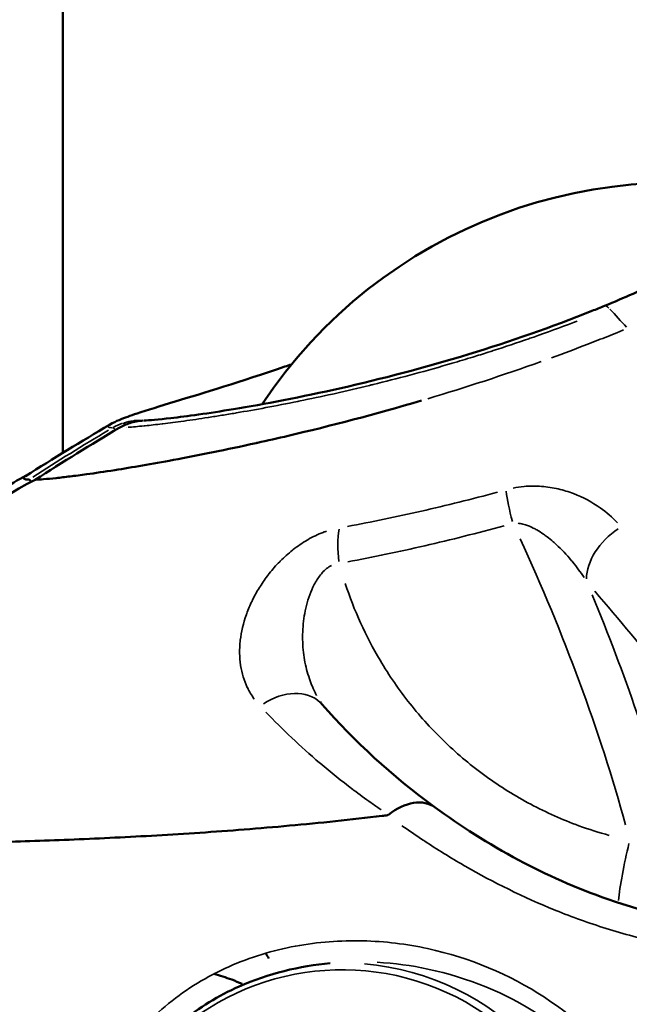
# Model space of a CAD drawing. Units: millimetres. Extents: x -397 to 8210, y 28 to 5677.
# Drawn here: x 4069 to 4092, y 485 to 522 of the extents above; entities that cross this region are included whole.
import ezdxf

# ---------------------------------------------------------------- set-up
doc = ezdxf.new("R2010")
doc.units = ezdxf.units.MM
doc.header["$MEASUREMENT"] = 0
doc.layers.add('Visible (ISO)', color=7, linetype='Continuous', lineweight=50)
doc.layers.add('Visible Narrow (ISO)', color=7, linetype='Continuous', lineweight=35)

msp = doc.modelspace()

# ---------------------------------------------------------------- linework, layer by layer
at = {"layer": 'Visible (ISO)'}
for p, q in [((4070.997, 506.021), (4070.997, 564.479)), ((4091.406, 511.562), (4091.406, 511.562)), ((4072.759, 507.079), (4072.759, 507.079)), ((4074.063, 507.24), (4074.063, 507.24)), ((4075.665, 505.848), (4075.665, 505.848)), ((4073.892, 491.564), (4073.892, 491.565)), ((4089.357, 488.862), (4089.357, 488.862))]:
    msp.add_line(p, q, dxfattribs=at)
for start, end in [(74.757, 146.3927), (147.0437, 147.0439)]:
    msp.add_arc((4094.076, 497.504), 18.7, start, end, dxfattribs=at)
for centre, major_axis, ratio, start_param, end_param in [((4079.266, 495.219), (1.506, 1.316), 0.749298, 0.000001, 0.000012), ((4083.847, 491.04), (-1.177, -1.616), 0.676114, 3.140488, 4.331263), ((4094.076, 497.504), (17.453, 6.715), 0.045526, 3.932621, 3.933142)]:
    msp.add_ellipse(centre, major_axis=major_axis, ratio=ratio, start_param=start_param, end_param=end_param, dxfattribs=at)
for points, knots in [([(4091.406, 511.562), (4091.771, 511.712), (4092.131, 511.865), (4093.558, 512.491), (4094.585, 512.987), (4096.689, 514.096), (4097.74, 514.72), (4099.52, 515.887), (4100.258, 516.442), (4101.046, 517.109), (4101.26, 517.309), (4101.553, 517.608), (4101.642, 517.72), (4101.671, 517.76), (4101.673, 517.764), (4101.673, 517.764)], [0, 0, 0, 0, 0.119945, 0.119945, 0.482478, 0.482478, 0.9357, 0.9357, 1.408127, 1.408127, 1.647954, 1.647954, 1.869067, 1.869067, 1.909427, 1.909427, 1.909427, 1.909427]), ([(4074.063, 507.24), (4074.239, 507.247), (4074.596, 507.275), (4075.667, 507.399), (4076.474, 507.51), (4078.572, 507.857), (4079.96, 508.118), (4082.965, 508.799), (4084.621, 509.226), (4087.831, 510.208), (4089.425, 510.764), (4091.092, 511.433), (4091.25, 511.497), (4091.406, 511.562)], [0, 0, 0, 0, 0.363779, 0.363779, 0.831073, 0.831073, 1.385708, 1.385708, 1.92397, 1.92397, 2.415844, 2.415844, 2.467413, 2.467413, 2.467413, 2.467413]), ([(4072.759, 507.079), (4072.904, 507.164), (4073.013, 507.213), (4073.334, 507.35), (4073.54, 507.421), (4074.171, 507.63), (4074.645, 507.775), (4076.268, 508.27), (4077.691, 508.704), (4079.442, 509.298), (4079.527, 509.327), (4079.612, 509.356)], [0, 0, 0, 0, 0.118887, 0.118887, 0.366824, 0.366824, 0.740092, 0.740092, 1.405704, 1.405704, 1.439093, 1.439093, 1.439093, 1.439093]), ([(4069.966, 505.01), (4070.055, 505.013), (4070.156, 505.019), (4070.271, 505.027), (4070.41, 505.038), (4070.567, 505.052), (4070.744, 505.071), (4070.904, 505.088), (4071.08, 505.108), (4071.271, 505.132), (4071.462, 505.155), (4071.669, 505.183), (4071.89, 505.213), (4072.215, 505.259), (4072.57, 505.311), (4072.954, 505.371), (4073.609, 505.475), (4074.346, 505.601), (4075.162, 505.753), (4076.118, 505.931), (4077.159, 506.14), (4078.278, 506.388), (4078.294, 506.391), (4078.311, 506.395), (4078.327, 506.399), (4078.706, 506.483), (4079.094, 506.571), (4079.492, 506.665), (4081.086, 507.039), (4082.761, 507.475), (4084.507, 507.99)], [0.0326366, 0.0326366, 0.0326366, 0.0326366, 0.0871928, 0.0871928, 0.0871928, 0.1535571, 0.1535571, 0.1535571, 0.2140173, 0.2140173, 0.2140173, 0.2744775, 0.2744775, 0.2744775, 0.3637629, 0.3637629, 0.3637629, 0.5163183, 0.5163183, 0.5163183, 0.6950838, 0.6950838, 0.6950838, 0.697699, 0.697699, 0.697699, 0.7581592, 0.7581592, 0.7581592, 1, 1, 1, 1]), ([(4056.216, 491.197), (4056.843, 491.6), (4057.449, 492.088), (4058.698, 493.252), (4059.335, 493.954), (4061.052, 496.008), (4062.063, 497.417), (4063.991, 499.982), (4064.905, 501.161), (4066.473, 502.832), (4067.073, 503.403), (4067.995, 504.143), (4068.319, 504.378), (4068.987, 504.818), (4069.326, 505.01), (4069.616, 505.161)], [0, 0, 0, 0, 0.231512, 0.231512, 0.513587, 0.513587, 1.03586, 1.03586, 1.479196, 1.479196, 1.725516, 1.725516, 1.85671, 1.85671, 2.014022, 2.014022, 2.014022, 2.014022]), ([(4069.706, 505.01), (4069.648, 505.013), (4069.604, 505.019), (4069.573, 505.027), (4069.526, 505.04), (4069.51, 505.06), (4069.524, 505.085), (4069.533, 505.102), (4069.555, 505.122), (4069.591, 505.145)], [0.0325128, 0.0325128, 0.0325128, 0.0325128, 0.0870434, 0.0870434, 0.0870434, 0.1696023, 0.1696023, 0.1696023, 0.2241591, 0.2241591, 0.2241591, 0.2241591]), ([(4056.872, 491.192), (4057.764, 491.75), (4058.572, 492.451), (4060.27, 494.214), (4061.123, 495.328), (4062.437, 497.127), (4062.917, 497.806), (4064.133, 499.494), (4064.876, 500.5), (4066.89, 502.861), (4068.295, 504.196), (4069.956, 505.008)], [0.000184, 0.000184, 0.000184, 0.000184, 0.319473, 0.319473, 0.740603, 0.740603, 0.991429, 0.991429, 1.367839, 1.367839, 1.928362, 1.928362, 1.928362, 1.928362]), ([(4069.809, 504.935), (4069.8, 504.944), (4069.791, 504.953), (4069.783, 504.961), (4069.749, 504.994), (4069.723, 505.011), (4069.706, 505.01)], [0.0008043505, 0.0008043505, 0.0008043505, 0.0008043505, 0.0008777205, 0.0008777205, 0.0008777205, 0.0011755637, 0.0011755637, 0.0011755637, 0.0011755637]), ([(4085.025, 492.656), (4085.966, 491.968), (4087.015, 491.29), (4089.205, 490.121), (4090.329, 489.613), (4093.008, 488.681), (4094.635, 488.291), (4096.317, 488.122)], [0, 0, 0, 0, 0.484775, 0.484775, 0.911939, 0.911939, 1.43241, 1.43241, 1.43241, 1.43241]), ([(4056.882, 491.194), (4057.321, 491.194), (4058.325, 491.196), (4060.349, 491.206), (4062.304, 491.222), (4064.55, 491.251), (4067.09, 491.302), (4069.908, 491.383), (4072.93, 491.507), (4076.131, 491.688), (4079.518, 491.951), (4081.918, 492.201), (4083.16, 492.353), (4083.229, 492.361)], [0.0125997, 0.0125997, 0.0125997, 0.0125997, 0.125, 0.1875, 0.25, 0.3125, 0.375, 0.4375, 0.5, 0.5625, 0.625, 0.6875, 0.6911557, 0.6911557, 0.6911557, 0.6911557]), ([(4081.074, 486.785), (4079.929, 486.679), (4078.738, 486.394), (4076.867, 485.56), (4076.123, 485.108), (4074.893, 484.101), (4074.376, 483.549), (4073.534, 482.393), (4073.201, 481.777), (4072.657, 480.418), (4072.474, 479.66), (4072.276, 477.94), (4072.324, 476.966), (4072.73, 474.821), (4073.177, 473.645), (4074.524, 471.328), (4075.493, 470.178), (4077.789, 468.319), (4079.132, 467.562), (4081.37, 466.838), (4082.194, 466.663), (4083.029, 466.582)], [0, 0, 0, 0, 0.363792, 0.363792, 0.617085, 0.617085, 0.845642, 0.845642, 1.073186, 1.073186, 1.343802, 1.343802, 1.695265, 1.695265, 2.144329, 2.144329, 2.649345, 2.649345, 3.127359, 3.127359, 3.382722, 3.382722, 3.382722, 3.382722]), ([(4076.692, 486.383), (4076.917, 486.318), (4077.139, 486.244), (4077.493, 486.114), (4077.626, 486.062), (4077.758, 486.007)], [4.5717524, 4.5717524, 4.5717524, 4.5717524, 4.6405085, 4.6405085, 4.6824322, 4.6824322, 4.6824322, 4.6824322])]:
    msp.add_open_spline(points, degree=3, knots=knots, dxfattribs=at)
for points in [[(4069.591, 505.145), (4070.635, 505.806), (4071.69, 506.45), (4072.755, 507.077)], [(4073.121, 506.964), (4073.246, 507.039), (4073.38, 507.1), (4073.519, 507.145)], [(4073.519, 507.145), (4073.679, 507.197), (4073.849, 507.228), (4074.019, 507.238)], [(4073.994, 507.237), (4073.996, 507.237), (4073.998, 507.237), (4074.001, 507.237)], [(4069.954, 505.007), (4070.999, 505.677), (4072.055, 506.33), (4073.121, 506.964)], [(4069.956, 505.008), (4069.959, 505.01), (4069.962, 505.01), (4069.966, 505.01)], [(4080.692, 496.643), (4080.714, 496.606), (4080.74, 496.571), (4080.771, 496.535)], [(4080.771, 496.535), (4081.969, 495.165), (4083.389, 493.841), (4085.022, 492.658)], [(4083.27, 492.38), (4083.256, 492.374), (4083.243, 492.368), (4083.229, 492.361)], [(4078.635, 487.158), (4078.678, 487.093), (4078.721, 487.028), (4078.764, 486.964)]]:
    msp.add_open_spline(points, degree=3, dxfattribs=at)
at = {"layer": 'Visible Narrow (ISO)'}
msp.add_line((4077.421, 491.792), (4077.421, 491.792), dxfattribs=at)
for centre, major_axis, ratio, start_param, end_param in [((4107.894, 462.933), (-21.077, 51.138), 0.160895, 5.848994, 5.887785), ((4073.871, 505.24), (0.014, 2.001), 0.987401, 0.328301, 0.52615), ((4074.124, 505.245), (-0.011, 1.995), 0.981967, 0.315678, 0.514106), ((4073.494, 506.432), (-0.232, 0.713), 0.165353, 5.815268, 6.212457), ((4073.494, 506.432), (-0.232, 0.713), 0.165353, 5.786761, 5.786843), ((4073.751, 506.432), (-0.232, 0.713), 0.165353, 6.227202, 6.280239), ((4073.247, 506.32), (-0.384, 0.645), 0.149817, 5.708508, 6.181731), ((4073.504, 506.32), (-0.384, 0.645), 0.149817, 6.185648, 6.278052), ((4073.494, 506.432), (-0.232, 0.713), 0.165353, 5.535423, 5.535465), ((4129.455, 409.153), (0, 112.623), 0.984808, 0.550158, 0.550162), ((4088.271, 503.277), (-0.544, 1.925), 0.1403, 0.789912, 1.447295), ((4082.214, 501.874), (-0.36, 1.967), 0.39652, 0.802549, 1.47192), ((4092.475, 501.909), (1.515, 1.306), 0.664943, 1.370707, 2.624702), ((4081.895, 497.738), (9.503, -22.315), 0.323005, 1.176417, 1.659885), ((4082.871, 498.154), (-10.207, 23.968), 0.323005, 4.311621, 4.68008), ((4079.266, 495.219), (1.506, 1.316), 0.749298, 0.073592, 1.398037), ((4093.953, 497.504), (0, 21.455), 0.984808, 1.851899, 1.851912), ((4094.203, 497.504), (0, -21.455), 0.984808, 4.992854, 4.992865), ((4092.369, 490.621), (0.415, 1.956), 0.094713, 1.239925, 2.445335), ((4081.528, 476.782), (0, 9.754), 0.984808, 3.267176, 7.1599), ((4081.571, 476.782), (0, -10.004), 0.984808, 0.178417, 3.061491)]:
    msp.add_ellipse(centre, major_axis=major_axis, ratio=ratio, start_param=start_param, end_param=end_param, dxfattribs=at)
for points in [[(4091.568, 511.479), (4091.504, 511.543), (4091.45, 511.574), (4091.413, 511.564)], [(4084.744, 508.061), (4086.166, 508.485), (4087.591, 508.95), (4089.02, 509.463)], [(4072.712, 506.871), (4071.753, 506.298), (4070.803, 505.711), (4069.863, 505.11)], [(4070.123, 505.11), (4071.063, 505.711), (4072.013, 506.298), (4072.973, 506.871)]]:
    msp.add_open_spline(points, degree=3, dxfattribs=at)
for points, knots in [([(4073.454, 506.984), (4073.627, 506.996), (4073.828, 507.014), (4074.07, 507.038), (4074.082, 507.039), (4074.094, 507.041), (4074.292, 507.061), (4074.509, 507.085), (4074.753, 507.115), (4074.761, 507.116), (4074.77, 507.117), (4075.012, 507.147), (4075.273, 507.181), (4075.556, 507.22), (4075.56, 507.221), (4075.563, 507.221), (4075.847, 507.26), (4076.15, 507.305), (4076.477, 507.355), (4076.48, 507.355), (4076.483, 507.356), (4076.648, 507.381), (4076.818, 507.408), (4077.159, 507.463), (4077.329, 507.492), (4077.514, 507.523), (4077.524, 507.525), (4077.535, 507.527), (4078.25, 507.648), (4079.022, 507.791), (4079.879, 507.965), (4079.907, 507.971), (4079.935, 507.977), (4080.33, 508.057), (4080.738, 508.144), (4081.196, 508.246), (4081.233, 508.254), (4081.687, 508.356), (4082.117, 508.456), (4082.598, 508.573), (4082.643, 508.584), (4082.688, 508.596), (4083.594, 508.818), (4084.529, 509.066), (4085.553, 509.364), (4085.612, 509.381), (4085.927, 509.474), (4086.186, 509.552), (4086.638, 509.691), (4086.832, 509.752), (4087.088, 509.833), (4087.151, 509.853), (4087.661, 510.017), (4088.108, 510.167), (4088.614, 510.343), (4088.676, 510.364), (4089.24, 510.562), (4089.739, 510.745), (4090.283, 510.952), (4090.326, 510.969), (4090.37, 510.986)], [0.00130771, 0.00130771, 0.00130771, 0.00130771, 0.0031724, 0.0031724, 0.00326929, 0.00326929, 0.00326929, 0.00484604, 0.00484604, 0.00490393, 0.00490393, 0.00490393, 0.00651819, 0.00651819, 0.00653857, 0.00653857, 0.00653857, 0.00817322, 0.00817322, 0.00818857, 0.00818857, 0.00818857, 0.00902303, 0.00902303, 0.00980786, 0.00980786, 0.00985693, 0.00985693, 0.00985693, 0.01307714, 0.01307714, 0.01318531, 0.01318531, 0.01318531, 0.01471179, 0.01471179, 0.01484504, 0.01484504, 0.01634643, 0.01634643, 0.01650176, 0.01650176, 0.01650176, 0.01961572, 0.01961572, 0.01980596, 0.01980596, 0.02062958, 0.02062958, 0.02125036, 0.02125036, 0.02145039, 0.02145039, 0.022885, 0.022885, 0.02308201, 0.02308201, 0.02470388, 0.02470388, 0.02484658, 0.02484658, 0.02484658, 0.02484658]), ([(4089.411, 509.605), (4089.87, 509.771), (4090.324, 509.942), (4090.776, 510.117), (4091.027, 510.214), (4091.277, 510.312), (4091.526, 510.411), (4091.65, 510.461), (4091.774, 510.511), (4091.898, 510.561), (4091.973, 510.592), (4092.047, 510.622), (4092.121, 510.652)], [0.05, 0.05, 0.05, 0.05, 0.5, 0.5, 0.5, 0.75, 0.75, 0.75, 0.875, 0.875, 0.875, 0.95, 0.95, 0.95, 0.95]), ([(4072.743, 507.069), (4072.727, 507.059), (4072.715, 507.049), (4072.706, 507.039), (4072.705, 507.038), (4072.705, 507.037), (4072.689, 507.018), (4072.695, 507.003), (4072.727, 506.988), (4072.734, 506.985), (4072.768, 506.976), (4072.802, 506.971), (4072.845, 506.968)], [0.022344067, 0.022344067, 0.022344067, 0.022344067, 0.02304116, 0.02304116, 0.023132331, 0.023132331, 0.023132331, 0.024686957, 0.024686957, 0.025066025, 0.025066025, 0.026122823, 0.026122823, 0.026122823, 0.026122823]), ([(4073.958, 507.24), (4073.942, 507.24), (4073.925, 507.241), (4073.908, 507.241), (4073.839, 507.243), (4073.768, 507.24), (4073.698, 507.234), (4073.683, 507.233), (4073.669, 507.231), (4073.655, 507.23), (4073.538, 507.217), (4073.421, 507.193), (4073.304, 507.157)], [0.0025288985, 0.0025288985, 0.0025288985, 0.0025288985, 0.0025823752, 0.0025823752, 0.0025823752, 0.0028047702, 0.0028047702, 0.0028047702, 0.0028497431, 0.0028497431, 0.0028497431, 0.0032197535, 0.0032197535, 0.0032197535, 0.0032197535]), ([(4073.552, 507.154), (4073.672, 507.191), (4073.794, 507.216), (4073.919, 507.23), (4073.934, 507.231), (4073.949, 507.233), (4073.964, 507.234), (4073.988, 507.236), (4074.011, 507.238), (4074.035, 507.239)], [0.0000273899, 0.0000273899, 0.0000273899, 0.0000273899, 0.0004049617, 0.0004049617, 0.0004049617, 0.0004495469, 0.0004495469, 0.0004495469, 0.0005204088, 0.0005204088, 0.0005204088, 0.0005204088]), ([(4087.964, 504.695), (4088.101, 504.722), (4088.238, 504.742), (4088.374, 504.754), (4088.602, 504.775), (4088.823, 504.774), (4089.037, 504.758), (4089.251, 504.741), (4089.46, 504.708), (4089.661, 504.662), (4089.861, 504.615), (4090.052, 504.556), (4090.235, 504.486), (4090.602, 504.347), (4090.94, 504.162), (4091.24, 503.95), (4091.481, 503.78), (4091.7, 503.592), (4091.897, 503.385)], [0.000285713, 0.000285713, 0.000285713, 0.000285713, 0.000713804, 0.000713804, 0.000713804, 0.001428563, 0.001428563, 0.001428563, 0.002142844, 0.002142844, 0.002142844, 0.002857126, 0.002857126, 0.002857126, 0.004285688, 0.004285688, 0.004285688, 0.005428539, 0.005428539, 0.005428539, 0.005428539]), ([(4087.37, 504.54), (4086.409, 504.276), (4085.451, 504.038), (4083.564, 503.608), (4082.633, 503.417), (4081.719, 503.249)], [0.000336042, 0.000336042, 0.000336042, 0.000336042, 0.003360418, 0.003360418, 0.006384795, 0.006384795, 0.006384795, 0.006384795]), ([(4081.731, 501.912), (4082.684, 502.091), (4083.655, 502.293), (4085.622, 502.747), (4086.62, 502.998), (4087.621, 503.275)], [0.000350506, 0.000350506, 0.000350506, 0.000350506, 0.003505059, 0.003505059, 0.006659611, 0.006659611, 0.006659611, 0.006659611]), ([(4090.636, 501.319), (4090.503, 501.52), (4090.361, 501.715), (4090.209, 501.902), (4090.191, 501.924), (4090.174, 501.946), (4090.156, 501.968), (4089.981, 502.178), (4089.793, 502.38), (4089.591, 502.567), (4089.553, 502.601), (4089.515, 502.635), (4089.477, 502.668), (4089.401, 502.735), (4089.322, 502.799), (4089.242, 502.86), (4089.198, 502.893), (4089.153, 502.926), (4089.107, 502.957), (4089.026, 503.013), (4088.943, 503.066), (4088.858, 503.115), (4088.813, 503.14), (4088.767, 503.164), (4088.721, 503.187), (4088.628, 503.233), (4088.533, 503.273), (4088.432, 503.305), (4088.399, 503.315), (4088.365, 503.325), (4088.331, 503.334), (4088.272, 503.348), (4088.212, 503.359), (4088.151, 503.366)], [0.000198464, 0.000198464, 0.000198464, 0.000198464, 0.00099232, 0.00099232, 0.00099232, 0.001084625, 0.001084625, 0.001084625, 0.001984641, 0.001984641, 0.001984641, 0.002150819, 0.002150819, 0.002150819, 0.002480801, 0.002480801, 0.002480801, 0.002660382, 0.002660382, 0.002660382, 0.002976961, 0.002976961, 0.002976961, 0.003142862, 0.003142862, 0.003142862, 0.003473121, 0.003473121, 0.003473121, 0.003582726, 0.003582726, 0.003582726, 0.003770818, 0.003770818, 0.003770818, 0.003770818]), ([(4080.935, 503.07), (4080.895, 503.057), (4080.855, 503.042), (4080.815, 503.027), (4080.811, 503.026), (4080.807, 503.024), (4080.803, 503.023), (4080.608, 502.948), (4080.412, 502.854), (4080.226, 502.747), (4080.219, 502.742), (4080.212, 502.738), (4080.205, 502.734), (4080.023, 502.628), (4079.848, 502.508), (4079.681, 502.378), (4079.672, 502.37), (4079.663, 502.363), (4079.654, 502.356), (4079.49, 502.226), (4079.339, 502.09), (4079.197, 501.947), (4079.187, 501.937), (4079.177, 501.928), (4079.168, 501.918), (4079.029, 501.776), (4078.898, 501.628), (4078.777, 501.475), (4078.768, 501.463), (4078.759, 501.452), (4078.75, 501.44), (4078.632, 501.288), (4078.525, 501.135), (4078.427, 500.98), (4078.419, 500.968), (4078.411, 500.955), (4078.403, 500.942), (4078.308, 500.788), (4078.221, 500.632), (4078.144, 500.474), (4078.138, 500.462), (4078.131, 500.449), (4078.125, 500.436), (4078.049, 500.278), (4077.982, 500.119), (4077.925, 499.961), (4077.921, 499.949), (4077.916, 499.937), (4077.912, 499.925), (4077.796, 499.597), (4077.72, 499.275), (4077.683, 498.958), (4077.682, 498.949), (4077.681, 498.94), (4077.68, 498.931), (4077.645, 498.612), (4077.65, 498.309), (4077.693, 498.02), (4077.694, 498.015), (4077.695, 498.01), (4077.695, 498.005), (4077.74, 497.714), (4077.826, 497.435), (4077.947, 497.18), (4077.949, 497.178), (4077.95, 497.176), (4077.951, 497.174), (4078.024, 497.021), (4078.111, 496.876), (4078.211, 496.739)], [0.000524215, 0.000524215, 0.000524215, 0.000524215, 0.000655269, 0.000655269, 0.000655269, 0.000668185, 0.000668185, 0.000668185, 0.001310538, 0.001310538, 0.001310538, 0.001334901, 0.001334901, 0.001334901, 0.001965808, 0.001965808, 0.001965808, 0.001999979, 0.001999979, 0.001999979, 0.002621077, 0.002621077, 0.002621077, 0.002663083, 0.002663083, 0.002663083, 0.003276346, 0.003276346, 0.003276346, 0.003323562, 0.003323562, 0.003323562, 0.003931615, 0.003931615, 0.003931615, 0.00398138, 0.00398138, 0.00398138, 0.004586885, 0.004586885, 0.004586885, 0.004636415, 0.004636415, 0.004636415, 0.005242154, 0.005242154, 0.005242154, 0.005288863, 0.005288863, 0.005288863, 0.006552692, 0.006552692, 0.006552692, 0.006588647, 0.006588647, 0.006588647, 0.007863231, 0.007863231, 0.007863231, 0.007885873, 0.007885873, 0.007885873, 0.009173769, 0.009173769, 0.009173769, 0.009184534, 0.009184534, 0.009184534, 0.009960092, 0.009960092, 0.009960092, 0.009960092]), ([(4081.117, 501.775), (4081.084, 501.759), (4081.052, 501.74), (4080.899, 501.64), (4080.794, 501.535), (4080.612, 501.305), (4080.536, 501.181), (4080.404, 500.929), (4080.348, 500.799), (4080.203, 500.404), (4080.138, 500.137), (4080.052, 499.606), (4080.031, 499.339), (4080.031, 498.819), (4080.05, 498.562), (4080.127, 498.061), (4080.184, 497.819), (4080.326, 497.38), (4080.406, 497.181), (4080.514, 496.961), (4080.528, 496.933), (4080.548, 496.896), (4080.553, 496.887), (4080.557, 496.878)], [0.000323539, 0.000323539, 0.000323539, 0.000323539, 0.000436436, 0.000436436, 0.000872872, 0.000872872, 0.001309307, 0.001309307, 0.001745743, 0.001745743, 0.002618615, 0.002618615, 0.003491486, 0.003491486, 0.004364358, 0.004364358, 0.005237229, 0.005237229, 0.005996972, 0.005996972, 0.006110101, 0.006110101, 0.006147233, 0.006147233, 0.006147233, 0.006147233]), ([(4091.582, 491.603), (4091.197, 491.707), (4090.817, 491.829), (4089.813, 492.195), (4089.208, 492.465), (4088.043, 493.085), (4087.483, 493.434), (4086.408, 494.211), (4085.891, 494.642), (4084.933, 495.558), (4084.489, 496.046), (4083.668, 497.079), (4083.29, 497.627), (4082.406, 499.12), (4081.969, 500.082), (4081.64, 501.09)], [0.00080111, 0.00080111, 0.00080111, 0.00080111, 0.00200279, 0.00200279, 0.00400557, 0.00400557, 0.00600836, 0.00600836, 0.00801114, 0.00801114, 0.01001393, 0.01001393, 0.01201671, 0.01201671, 0.01522117, 0.01522117, 0.01522117, 0.01522117]), ([(4091.038, 500.812), (4091.953, 499.742), (4092.87, 498.633), (4093.789, 497.505), (4094.299, 496.877), (4094.81, 496.244), (4095.321, 495.608), (4095.73, 495.098), (4096.139, 494.587), (4096.548, 494.077)], [0.00062469, 0.00062469, 0.00062469, 0.00062469, 0.006246, 0.006246, 0.006246, 0.00936985, 0.00936985, 0.00936985, 0.01186902, 0.01186902, 0.01186902, 0.01186902]), ([(4078.641, 496.252), (4079.27, 495.595), (4079.945, 494.955), (4080.676, 494.333), (4080.682, 494.327), (4080.689, 494.322), (4081.085, 493.985), (4081.495, 493.656), (4081.931, 493.327), (4081.94, 493.32), (4081.95, 493.312), (4082.167, 493.149), (4082.389, 492.987), (4082.728, 492.748), (4082.841, 492.669), (4082.968, 492.582), (4082.98, 492.574), (4082.992, 492.566)], [0.000453981, 0.000453981, 0.000453981, 0.000453981, 0.004539808, 0.004539808, 0.004577385, 0.004577385, 0.004577385, 0.006809712, 0.006809712, 0.00685974, 0.00685974, 0.00685974, 0.00799822, 0.00799822, 0.008566426, 0.008566426, 0.008625636, 0.008625636, 0.008625636, 0.008625636]), ([(4083.775, 491.967), (4084.034, 491.784), (4084.298, 491.603), (4084.59, 491.409), (4084.611, 491.396), (4084.631, 491.383), (4085.105, 491.071), (4085.6, 490.764), (4086.128, 490.459), (4086.144, 490.45), (4086.16, 490.44), (4087.212, 489.835), (4088.339, 489.273), (4089.559, 488.779), (4089.565, 488.777), (4089.571, 488.774), (4090.18, 488.528), (4090.811, 488.3), (4092.126, 487.886), (4092.814, 487.7), (4094.622, 487.302), (4095.764, 487.134), (4096.941, 487.062)], [0.00089686, 0.00089686, 0.00089686, 0.00089686, 0.00214843, 0.00214843, 0.00224214, 0.00224214, 0.00224214, 0.00441665, 0.00441665, 0.00448429, 0.00448429, 0.00448429, 0.0089467, 0.0089467, 0.00896858, 0.00896858, 0.00896858, 0.01120503, 0.01120503, 0.01345287, 0.01345287, 0.0170403, 0.0170403, 0.0170403, 0.0170403]), ([(4074.982, 485.261), (4074.982, 485.261), (4074.982, 485.261), (4074.982, 485.261), (4074.299, 484.701), (4073.116, 483.404), (4072.377, 481.888), (4072.099, 481.049), (4072.04, 480.862), (4071.946, 480.534), (4071.791, 479.875), (4071.607, 478.555), (4071.707, 475.936), (4072.732, 473.088), (4074.547, 470.559), (4076.865, 468.329), (4080.097, 466.597), (4083.623, 466.077), (4086.594, 466.331), (4088.942, 467.158), (4090.777, 468.411), (4091.636, 469.215), (4092.415, 470.086), (4093.175, 471.155), (4094.287, 473.508), (4094.656, 476.368), (4094.002, 479.623), (4092.414, 482.782), (4089.303, 485.742), (4085.585, 487.302), (4082.312, 487.708), (4079.761, 487.522), (4077.215, 486.761), (4075.665, 485.82), (4074.982, 485.261)], [-0.000006, -0.000006, -0.000006, -0.000006, 0, 0, 0, 0.238399, 0.476797, 0.491697, 0.506597, 0.536397, 0.595997, 0.715196, 0.953595, 1.430392, 1.668791, 1.90719, 2.383987, 2.681985, 2.860784, 3.178649, 3.337582, 3.456781, 3.496514, 3.655447, 3.814379, 4.21171, 4.450109, 4.767974, 5.244771, 5.721569, 5.959968, 6.198366, 6.436765, 6.675158, 6.675158, 6.675158, 6.675158]), ([(4082.84, 486.817), (4083.489, 486.782), (4085.676, 486.484), (4089.092, 485.072), (4092.056, 482.281), (4093.569, 479.297), (4094.193, 476.219), (4093.841, 473.51), (4092.782, 471.278), (4092.058, 470.263), (4091.317, 469.435), (4090.5, 468.672), (4088.754, 467.478), (4086.767, 466.773), (4085.268, 466.585), (4084.89, 466.558)], [0.757312, 0.757312, 0.757312, 0.757312, 0.953595, 1.430392, 1.90719, 2.225055, 2.463453, 2.860784, 3.019717, 3.178649, 3.218382, 3.337582, 3.496514, 3.814379, 3.92119, 3.92119, 3.92119, 3.92119])]:
    msp.add_open_spline(points, degree=3, knots=knots, dxfattribs=at)

doc.saveas('drawing.dxf')
